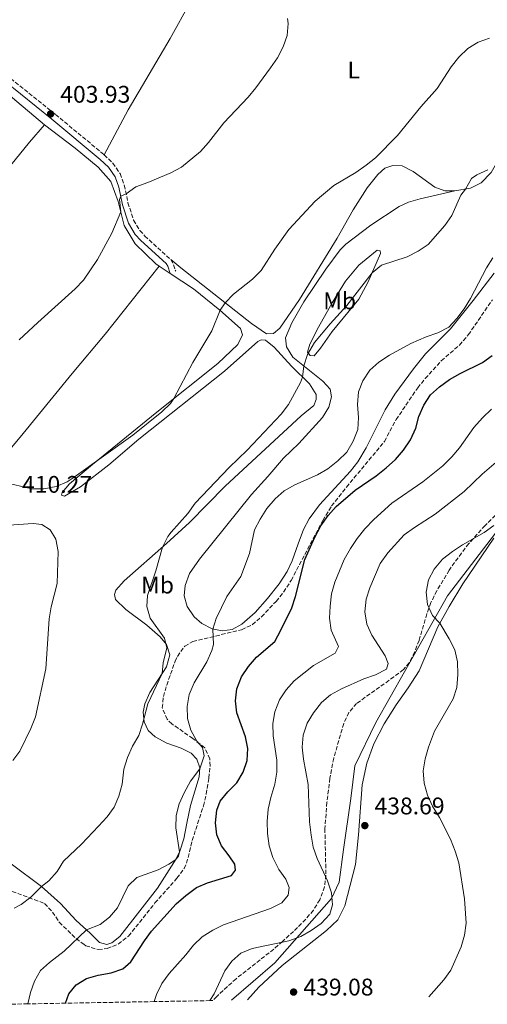
# Model space of a CAD drawing. Units: metres. Extents: x 621820 to 625299, y 4687854 to 4690227.
# Drawn here: x 622242 to 622436, y 4687861 to 4688270 of the extents above; entities that cross this region are included whole.
import ezdxf
from ezdxf.enums import TextEntityAlignment as Align

# ---------------------------------------------------------------- set-up
doc = ezdxf.new("R2010")
doc.units = ezdxf.units.M
doc.header["$MEASUREMENT"] = 0
doc.linetypes.add('DGN Style 3', pattern=[2.435890702152634, 1.739921930109024, -0.6959687720436097])
for name, color, linetype, lineweight in [('Camino', 7, 'DGN Style 3', 0), ('Cota de punto acotado terreno', 7, 'Continuous', 0), ('Curva de nivel directora', 30, 'Continuous', 30), ('Curva de nivel intermedia', 30, 'Continuous', 0), ('Etiqueta de uso rústico', 92, 'Continuous', 0), ('Límite de municipio', 7, 'Continuous', 0), ('Línea de cambio de uso (parcela vista)', 92, 'Continuous', 0), ('Margen derecho', 7, 'Continuous', 0), ('Punto acotado terreno (símbolo)', 7, 'Continuous', 0), ('Zona arbolada', 92, 'DGN Style 3', 0)]:
    doc.layers.add(name, color=color, linetype=linetype, lineweight=lineweight)
doc.styles.add('Style-Arial', font='arial.ttf')

# ---------------------------------------------------------------- blocks, each defined once
blk = doc.blocks.new('5PATER')
at = {"layer": 'Punto acotado terreno (símbolo)', "linetype": 'Continuous', "lineweight": 0}
h = blk.add_hatch(color=51, dxfattribs=at)
edge = h.paths.add_edge_path()
edge.add_ellipse((0, 0), major_axis=(-0.1095731443231308, -0.1110710700762829), ratio=0.9994222409660317, start_angle=0, end_angle=360)

msp = doc.modelspace()

# ---------------------------------------------------------------- linework, layer by layer
at = {"layer": 'Camino', "color": 7, "linetype": 'DGN Style 3', "lineweight": 0, "extrusion": (-0.04116928528987752, 0.0902220507770711, 0.9950703852001126), "elevation": 397761.4482755357, "flags": 128}
msp.add_lwpolyline([(-2512364.253318803, -3986980.853583315), (-2512364.429441378, -3986979.038540385), (-2512364.080022674, -3986975.509290243)], dxfattribs=at)
at = {"layer": 'Camino', "color": 7, "linetype": 'DGN Style 3', "lineweight": 0}
for points in [[(622229.1299999988, 4688252.750000002, 401.4600000000063), (622230.1999999996, 4688251.84, 401.4900000000052), (622256.4499999996, 4688230.760000002, 403.9299999999931), (622276.6499999987, 4688213.960000002, 404.4100000000035)], [(622276.6499999987, 4688213.960000002, 404.4100000000035), (622280.2299999995, 4688210.480000002, 404.5800000000019), (622283.3200000008, 4688206.13, 404.75), (622285.0100000006, 4688201.420000004, 404.8699999999953), (622286.5500000007, 4688194.030000002, 405.1300000000047), (622288.8799999974, 4688186.74, 405.3699999999954), (622291.4999999994, 4688182.469999999, 405.6699999999984), (622293.5500000013, 4688180.180000001, 405.8800000000047), (622304.329999997, 4688170.41, 406.9299999999931)]]:
    msp.add_polyline3d(points, dxfattribs=at)
at = {"layer": 'Curva de nivel directora', "color": 30, "linetype": 'Continuous', "lineweight": 30, "elevation": 425, "flags": 128}
msp.add_lwpolyline([(622260.6000000001, 4687861.09), (622261.8899999999, 4687864.940000001), (622264.9799999989, 4687868.7), (622269.2999999995, 4687871.350000001), (622274.0899999995, 4687872.750000001), (622279.5700000002, 4687873.650000001), (622284.4400000006, 4687875.350000001), (622287.7399999998, 4687878.32), (622293.3500000001, 4687887.029999999), (622296.2999999982, 4687891.060000001), (622306.6299999993, 4687902.420000001), (622310.5799999988, 4687905.930000001), (622315.0999999985, 4687909.140000002), (622319.6600000004, 4687911.2), (622329.6299999993, 4687914.190000001), (622331.29, 4687916.430000001), (622330.9399999991, 4687918.880000004), (622328.6599999992, 4687922.36), (622325.3899999993, 4687926.529999999), (622323.4400000002, 4687931.140000001), (622322.8999999993, 4687936.140000001), (622323.5000000005, 4687941.390000001), (622324.8799999995, 4687945.080000001), (622328.0499999991, 4687948.939999999), (622331.7500000005, 4687952.720000001), (622334.4199999992, 4687957.110000002), (622336.109999999, 4687962.02), (622336.3599999994, 4687967.02), (622335.3600000005, 4687971.920000001), (622331.7699999984, 4687981.850000001), (622331.2000000007, 4687986.820000002), (622331.8399999999, 4687991.87), (622333.6799999995, 4687996.810000002), (622336.659999999, 4688001.140000002), (622339.9099999989, 4688004.960000002), (622347.6200000002, 4688011.560000002), (622350.1599999995, 4688016.2), (622354.5999999985, 4688025.529999999), (622356.219999999, 4688030.26), (622360.0399999989, 4688045.580000003), (622364.23, 4688054.990000002), (622366.7800000003, 4688059.699999999), (622369.7100000005, 4688063.920000001), (622373.0599999989, 4688067.630000002), (622381.0599999985, 4688074.42), (622389.6799999997, 4688080.400000001), (622393.8499999982, 4688083.710000002), (622397.7899999989, 4688087.27), (622401.05, 4688091.050000002), (622403.9600000002, 4688095.41), (622406.1599999998, 4688100.24), (622407.4800000007, 4688105.16), (622409.6100000008, 4688109.890000002), (622412.2699999984, 4688114.180000001), (622415.9999999988, 4688117.520000001), (622420.1499999998, 4688120.460000004), (622424.6800000004, 4688123.050000001), (622433.9400000006, 4688127.580000001), (622437.9599999995, 4688130.550000002)], dxfattribs=at)
at = {"layer": 'Curva de nivel intermedia', "color": 30, "linetype": 'Continuous', "lineweight": 0, "flags": 128}
for points, elevation in [([(622241.3600000021, 4688137.039999999), (622248.9999999995, 4688144.15), (622264.5800000011, 4688158.220000002), (622268.020000001, 4688161.849999999), (622273.8900000006, 4688170.4), (622279.8200000006, 4688181.4), (622283.5100000007, 4688190.279999998), (622282.980000001, 4688195.42), (622283.5399999998, 4688196.789999999), (622285.7800000017, 4688197.699999999), (622289.8699999999, 4688200.59), (622294.860000001, 4688202.390000001), (622304.3600000006, 4688206.470000001), (622308.8100000008, 4688208.759999999), (622316.6699999997, 4688215.350000001), (622320.0600000005, 4688219.029999999), (622326.3800000015, 4688227.269999999), (622336.5499999993, 4688237.939999999), (622339.7500000002, 4688241.779999999), (622345.7500000016, 4688250.119999998), (622348.6600000019, 4688254.37), (622351.0199999999, 4688258.849999999), (622352.77, 4688263.619999999), (622353.1700000003, 4688268.609999998), (622352.8300000004, 4688270.689999999)], 405.0000000000001), ([(622237.1900000012, 4688077.25), (622246.5400000009, 4688075.039999999), (622251.540000001, 4688074.99), (622256.6600000019, 4688075.939999999), (622261.2500000006, 4688078.000000001), (622264.2200000011, 4688079.880000001), (622288.5500000011, 4688097.289999999), (622300.5800000008, 4688107.069999999), (622304.1700000005, 4688110.569999999), (622305.6600000014, 4688112.619999999), (622313.5200000004, 4688127.559999999), (622321.3500000001, 4688140.689999999), (622324.8400000016, 4688149.350000001), (622327.0099999997, 4688152.369999999), (622330.3600000001, 4688155.949999998), (622338.3200000019, 4688162.27), (622341.8800000004, 4688165.779999998), (622347.570000001, 4688174.76), (622353.4600000008, 4688182.9), (622364.3300000004, 4688194.659999999), (622372.0900000011, 4688201.220000001), (622381.3200000002, 4688206.650000001), (622385.6100000016, 4688209.609999998), (622389.5000000009, 4688212.769999999), (622398.6300000015, 4688222.029999999), (622408.2699999998, 4688233.92), (622415.1500000019, 4688241.509999999), (622420.9000000006, 4688250.579999999), (622424.0999999992, 4688254.54), (622427.8400000009, 4688258.21), (622432.1500000004, 4688260.789999999), (622436.870000001, 4688262.449999998)], 410.0000000000001), ([(622239.2100000017, 4687900.560000001), (622242.150000001, 4687902.159999999), (622246.1699999998, 4687905.140000001), (622250.5799999998, 4687909.570000002), (622253.6900000012, 4687911.96), (622257.0599999996, 4687915.850000001), (622259.7199999995, 4687920.21), (622267.1600000004, 4687927.279999998), (622274.2999999997, 4687934.660000001), (622277.8400000001, 4687938.55), (622280.7900000005, 4687942.58), (622282.7300000007, 4687947.199999998), (622284.1200000009, 4687952.24), (622284.8200000006, 4687958.460000001), (622286.3899999997, 4687963.210000001), (622288.4300000004, 4687967.970000001), (622291.0000000009, 4687972.470000001), (622292.6200000015, 4687977.199999998), (622294.7800000005, 4687985.539999999), (622300.7700000008, 4687998.259999998), (622301.2400000002, 4688002.63), (622302.6399999994, 4688008.92), (622301.6600000004, 4688012.87), (622295.7900000009, 4688021.220000001), (622294.3200000002, 4688026.050000001), (622294.7000000001, 4688030.630000001), (622298.0700000008, 4688040.87), (622300.8800000004, 4688050.789999999), (622303.1800000004, 4688055.220000001), (622304.4700000001, 4688056.970000001), (622311.3800000013, 4688064.769999999), (622314.4200000011, 4688069.119999998), (622328.6799999994, 4688083.939999999), (622336.1500000015, 4688091.119999999), (622350.2100000008, 4688106.079999999), (622353.2700000008, 4688110.04), (622358.2700000008, 4688119.189999999), (622359.1700000018, 4688121.470000001), (622359.6400000011, 4688126.17), (622361.1900000002, 4688130.92), (622364.030000001, 4688135.850000001), (622370.5800000001, 4688143.699999999), (622377.5400000004, 4688151.25), (622388.01, 4688164.819999999), (622391.9100000004, 4688168.009999999), (622402.6400000014, 4688171.539999999), (622407.150000002, 4688173.850000001), (622411.3000000005, 4688176.639999999), (622418.2499999999, 4688184.609999999), (622421.150000001, 4688188.699999998), (622424.9300000007, 4688197.140000001), (622426.9300000012, 4688199.720000001), (622429.3800000009, 4688204.08), (622431.6100000016, 4688205.649999999), (622436.2100000017, 4688207.710000001)], 415), ([(622244.850000001, 4687860.810000001), (622246.0600000003, 4687865.529999998), (622247.6600000008, 4687870.259999999), (622250.1399999995, 4687874.669999998), (622253.860000001, 4687878.01), (622260.0400000014, 4687882.739999999), (622269.2600000015, 4687891.570000002), (622275.0000000015, 4687893.759999999), (622278.8900000006, 4687896.899999999), (622282.1200000005, 4687900.730000001), (622286.6500000012, 4687909.929999999), (622290.1800000005, 4687913.399999999), (622299.1200000013, 4687916.609999999), (622303.5800000004, 4687918.859999998), (622306.360000001, 4687920.769999999), (622307.5099999999, 4687922.3), (622307.91, 4687924.029999998), (622306.3900000001, 4687934.07), (622306.6200000005, 4687939.17), (622307.8699999999, 4687944.009999998), (622309.9300000007, 4687948.630000001), (622312.500000001, 4687953.4), (622316.4100000004, 4687958.57), (622318.2200000009, 4687963.959999999), (622317.5200000014, 4687967.42), (622315.150000002, 4687970.109999998), (622312.6100000006, 4687974.670000001), (622311.2899999997, 4687979.489999999), (622311.1900000012, 4687984.53), (622312.0400000006, 4687989.460000001), (622314.05, 4687994.279999999), (622319.2600000004, 4688003.100000001), (622321.4599999997, 4688007.76), (622322.0699999998, 4688010.310000001), (622321.8600000021, 4688016.71), (622323.1900000019, 4688021.09), (622327.7100000015, 4688030.219999999), (622333.4100000013, 4688038.59), (622337.020000001, 4688048.069999999), (622339.110000001, 4688058), (622341.4400000023, 4688062.42), (622344.3400000012, 4688066.829999999), (622347.7499999999, 4688070.890000001), (622351.4900000016, 4688074.21), (622355.9300000007, 4688076.659999999), (622365.3099999995, 4688080.869999998), (622369.6800000014, 4688083.31), (622373.8300000001, 4688086.619999999), (622377.4700000011, 4688090.300000001), (622380.2100000014, 4688094.829999999), (622382.0399999998, 4688099.74), (622382.3799999995, 4688104.729999999), (622381.9800000016, 4688110.140000001), (622382.3500000006, 4688115.34), (622384.2000000012, 4688119.98), (622387.1100000015, 4688124.430000001), (622390.8799999999, 4688127.710000001), (622395.2300000018, 4688130.680000001), (622404.1600000013, 4688135.460000001), (622410.4700000013, 4688138.239999998), (622415.4100000011, 4688139.910000001), (622419.8900000004, 4688142.249999999), (622423.2499999999, 4688145.900000001), (622426.2500000016, 4688149.909999998), (622428.9000000004, 4688154.150000001), (622435.5900000003, 4688166.890000001), (622438.190000002, 4688171.179999999)], 420.0000000000001), ([(622297.3700000012, 4687861.74), (622298.4700000009, 4687864.689999999), (622300.6500000001, 4687869.25), (622303.6299999997, 4687873.430000001), (622310.6600000015, 4687881.140000001), (622313.7999999997, 4687885.21), (622317.4299999997, 4687888.640000001), (622321.8200000017, 4687891.430000001), (622326.280000001, 4687893.679999999), (622345.8600000012, 4687900.409999999), (622350.5100000004, 4687902.779999998), (622353.2100000004, 4687906.079999999), (622353.53, 4687909.220000001), (622352.1799999999, 4687912.640000001), (622349.280000001, 4687916.71), (622346.8100000012, 4687921.63), (622345.2900000013, 4687926.539999999), (622344.5600000003, 4687931.640000001), (622344.4300000007, 4687936.689999998), (622344.8799999999, 4687941.749999999), (622345.9700000007, 4687946.710000001), (622347.6500000015, 4687952.16), (622348.4800000008, 4687957.17), (622348.4200000004, 4687962.17), (622346.8500000013, 4687972.359999999), (622346.7700000008, 4687977.410000001), (622347.570000001, 4687982.34), (622349.5400000003, 4687987.289999999), (622352.3099999996, 4687991.449999998), (622355.7000000004, 4687995.17), (622363.7200000002, 4688001.52), (622372.660000001, 4688006.640000001), (622374.0300000012, 4688009.409999999), (622370.9900000013, 4688016.210000001), (622370.39, 4688021.17), (622370.5399999998, 4688026.27), (622371.1299999999, 4688031.350000001), (622372.5600000004, 4688036.23), (622376.49, 4688045.609999998), (622379.0400000003, 4688050.26), (622381.89, 4688054.399999999), (622385.0300000005, 4688058.349999999), (622388.7600000009, 4688062.279999998), (622396.2100000009, 4688069.09), (622409.1100000001, 4688077.929999999), (622417.3800000002, 4688084.619999999), (622421.1900000012, 4688088.289999999), (622424.4200000011, 4688092.100000001), (622430.3399999999, 4688100.569999999), (622433.9400000006, 4688104.590000001), (622437.6500000011, 4688108.189999999)], 430), ([(622320.6300000004, 4687862.149999999), (622322.3300000014, 4687864.92), (622326.8200000019, 4687874.499999999), (622329.7099999997, 4687878.609999999), (622333.5200000008, 4687881.850000001), (622338.160000001, 4687883.779999999), (622353.3600000002, 4687887.020000001), (622358.3700000015, 4687888.869999998), (622362.7200000011, 4687891.329999999), (622366.8099999992, 4687894.249999999), (622370.4100000003, 4687898.130000001), (622371.5099999999, 4687901.970000002), (622371.1400000011, 4687906.949999999), (622369.5200000005, 4687911.92), (622365.1600000019, 4687921.25), (622363.5100000001, 4687925.960000002), (622362.6800000009, 4687930.98), (622362.0599999995, 4687936.46), (622361.4200000003, 4687952.029999998), (622359.4600000001, 4687962.529999999), (622359.0300000008, 4687967.509999999), (622359.3900000007, 4687972.569999999), (622361.0100000012, 4687977.5), (622363.650000001, 4687981.83), (622366.9600000012, 4687986.170000001), (622370.8100000003, 4687989.36), (622375.2600000005, 4687991.79), (622384.5800000012, 4687996.01), (622389.4500000017, 4687997.720000001), (622394.0600000005, 4688000.02), (622394.6700000009, 4688002.429999999), (622393.5199999998, 4688005.560000001), (622387.980000001, 4688014.189999999), (622385.8200000017, 4688018.71), (622385.0700000006, 4688023.88), (622385.54, 4688029.15), (622387.0800000001, 4688033.909999999), (622391.440000001, 4688043.960000001), (622394.5600000012, 4688048.409999999), (622401.3000000003, 4688055.899999999), (622405.6100000021, 4688058.999999999), (622414.2700000011, 4688064.46), (622426.2800000008, 4688073.91), (622433.8300000011, 4688081.189999998), (622445.3800000004, 4688091.17)], 435.0000000000001), ([(622238.6100000005, 4687961.999999999), (622241.6300000001, 4687965.980000001), (622246.2100000001, 4687975.369999998), (622248.100000001, 4687980.24), (622252.4200000016, 4688000.220000001), (622253.8000000007, 4688020.960000001), (622254.6400000012, 4688025.890000001), (622257.0500000007, 4688035.710000001), (622257.52, 4688048.99), (622256.5800000012, 4688054.109999998), (622254.1500000017, 4688058.009999999), (622250.7000000007, 4688060.26), (622247.1800000002, 4688060.56), (622237.0000000012, 4688059.980000001)], 410.0000000000001), ([(622411.6400000004, 4687863.75), (622417.8800000009, 4687870.789999999), (622420.8300000014, 4687874.829999999), (622425.0800000004, 4687884.49), (622426.4300000005, 4687889.419999998), (622427.1700000004, 4687894.359999998), (622426.4800000018, 4687904.510000001), (622424.0800000012, 4687919.49), (622422.6200000017, 4687924.27), (622420.6000000011, 4687929.259999998), (622415.99, 4687938.369999999), (622413.0900000009, 4687942.989999999), (622411.0800000015, 4687947.569999998), (622409.6700000011, 4687952.619999998), (622409.2400000021, 4687957.75), (622410.0600000002, 4687962.679999999), (622411.5000000016, 4687967.560000001), (622414.0099999995, 4687974.220000002), (622421.6800000007, 4687987.689999999), (622423.2300000021, 4687992.440000001), (622423.6299999999, 4687997.840000001), (622423.5899999996, 4688003.029999998), (622422.4000000005, 4688008.039999999), (622420.1299999995, 4688012.59), (622416.1599999998, 4688019.09), (622413.1300000012, 4688022.359999998), (622411.03, 4688026.9), (622410.5400000006, 4688032.09), (622411.5000000016, 4688037.109999998), (622413.9100000013, 4688041.649999999), (622417.3600000001, 4688045.710000001), (622421.4900000007, 4688048.949999998), (622425.6700000005, 4688051.699999999), (622434.5900000011, 4688056.8), (622438.6200000012, 4688059.75)], 440)]:
    msp.add_lwpolyline(points, dxfattribs=dict(at, elevation=elevation))
at = {"layer": 'Límite de municipio', "color": 7, "linetype": 'Continuous', "lineweight": 0}
msp.add_polyline3d([(622559.3000000007, 4688107.239999998, 428.8), (622480.120000001, 4688096.059999999, 440.64), (622459.9699999989, 4688079.030000002, 440.34), (622447.4699999989, 4688067.230000001, 440.24), (622419.3999999985, 4688030.480000001, 440.42), (622389.5799999982, 4687977.82, 438.66), (622380.870000001, 4687959.859999999, 438.35), (622379.1999999993, 4687946.239999998, 438.2), (622376.1400000006, 4687924.960000001, 437.25), (622374.3500000016, 4687911.460000001, 435.99), (622371.1600000003, 4687904.670000002, 434.96), (622347.620000001, 4687877.920000002, 437.16), (622329.629999999, 4687862.309999999, 436.26)], dxfattribs=at)
at = {"layer": 'Línea de cambio de uso (parcela vista)', "color": 92, "linetype": 'Continuous', "lineweight": 0, "extrusion": (-0.07065744406575468, 0.04674733281451287, 0.9964046429402185), "elevation": 175594.793232964, "flags": 128}
msp.add_lwpolyline([(-4253269.886426302, -2060348.068752283), (-4253269.886426302, -2060342.521185249)], dxfattribs=at)
at = {"layer": 'Línea de cambio de uso (parcela vista)', "color": 92, "linetype": 'Continuous', "lineweight": 0}
for points in [[(622276.6500000004, 4688213.960000001, 404.4100000000035), (622286.5800000001, 4688232.699999999, 403.1999999999971), (622304.0800000001, 4688262.310000001, 401.9400000000023), (622312.5700000003, 4688277.539999999, 402.2799999999988), (622318.6699999999, 4688288.49, 402.8800000000047)], [(622478.5199999996, 4688287.67, 410.3000000000029), (622477.0599999996, 4688285.109999999, 410.1900000000023), (622469.3399999999, 4688269.539999999, 410.2899999999936), (622464.5, 4688259.189999999, 410.8099999999977), (622458.7100000001, 4688247.529999999, 411.9400000000023), (622453.2000000002, 4688236.76, 412.4499999999971), (622446.6600000003, 4688224.24, 413.5500000000029), (622441.4199999999, 4688213.380000001, 414.4700000000012), (622437.5300000003, 4688206.67, 415.1600000000035), (622433.3499999996, 4688202.26, 415.3999999999942), (622428.9800000006, 4688200.050000001, 415.1600000000035), (622422.4199999999, 4688198.99, 414.6499999999942)], [(622212.7800000003, 4688259.140000001, 400.929999999993), (622220.4299999997, 4688252.49, 401.5899999999965), (622235.9699999997, 4688239.83, 403.1300000000047), (622251.8499999996, 4688226.4, 404.0200000000041)], [(622251.8499999996, 4688226.4, 404.0200000000041), (622245.54, 4688219.230000001, 403.3399999999965), (622223.9900000002, 4688192.710000001, 401.6399999999995), (622216.3399999999, 4688183.050000001, 401.5099999999948), (622207.8399999999, 4688173.140000001, 401.4400000000023), (622195.6200000001, 4688158.029999999, 402.1900000000023)], [(622251.8499999996, 4688226.4, 404.0200000000041), (622264.5999999996, 4688216.730000001, 404.0899999999965), (622274.1799999997, 4688208.859999999, 404.3699999999953), (622279.4500000002, 4688202.800000001, 404.4700000000012), (622282.4699999997, 4688194.49, 404.8099999999977), (622284.9500000002, 4688184.51, 405.2599999999948), (622289.4699999997, 4688176.930000001, 405.9100000000035), (622298.0800000001, 4688168.58, 406.8699999999953), (622299.54, 4688167.609999999, 407.0200000000041)], [(622304.3300000001, 4688170.41, 406.929999999993), (622308.4800000006, 4688166.930000001, 407.6900000000023), (622337.8499999996, 4688143.84, 411.3500000000058), (622344.0700000003, 4688139.49, 412.4499999999971), (622346.9900000002, 4688139.59, 412.4900000000052), (622349.6200000001, 4688141.83, 412.4499999999971), (622357.8099999996, 4688153.74, 412.4900000000052), (622373.5199999996, 4688179.230000001, 411.9400000000023), (622380.1600000003, 4688191.02, 411.4900000000052), (622385.9299999997, 4688200.279999999, 411.1100000000006), (622390.4199999999, 4688205.710000001, 410.8399999999965), (622393.3300000001, 4688208.380000001, 410.8399999999965), (622396.5999999996, 4688209.529999999, 411.0500000000029), (622400.4699999997, 4688209.380000001, 411.320000000007), (622405.0499999998, 4688207.050000001, 411.9400000000023), (622414.0700000003, 4688200.539999999, 413.6499999999942), (622418.2699999996, 4688198.939999999, 414.1999999999971), (622422.4199999999, 4688198.99, 414.6499999999942)], [(622422.4199999999, 4688198.99, 414.6499999999942), (622407.9900000002, 4688195.65, 413.5099999999948), (622403.2000000002, 4688194.220000001, 413.3099999999977), (622399.3300000001, 4688192.470000001, 413.1999999999971), (622387.5300000003, 4688184.640000001, 412.9199999999983), (622377.1399999997, 4688176.83, 412.6900000000023), (622374.7800000003, 4688174.449999999, 412.6199999999953), (622368.7699999996, 4688166.449999999, 412.6499999999942), (622359.6299999999, 4688152.779999999, 413.1000000000058), (622354.6200000001, 4688144.140000001, 413.320000000007), (622352.04, 4688137.859999999, 413.5099999999948), (622352.4900000002, 4688134.140000001, 413.7899999999936), (622355.1299999999, 4688129.859999999, 414.0200000000041), (622367.5, 4688119.75, 416.6999999999971), (622370.6399999997, 4688116.550000001, 417.5299999999988), (622371.2000000002, 4688113.230000001, 417.8300000000018), (622370.0499999998, 4688109.02, 418.070000000007), (622367.4400000004, 4688104.76, 417.9100000000035), (622357.5499999998, 4688093.91, 417.8000000000029), (622351.1799999997, 4688087.76, 418.2100000000065), (622344.75, 4688080.100000001, 418.3800000000047), (622337.8799999999, 4688072.609999999, 418.6199999999953), (622316.3300000001, 4688045.720000001, 417.8699999999953), (622312.1299999999, 4688039.869999999, 417.8300000000018), (622310.2599999999, 4688034.83, 417.8999999999942), (622309.9699999997, 4688030.59, 418.070000000007), (622311.1100000005, 4688026.15, 418.3099999999977), (622314.0999999996, 4688021.82, 418.7899999999936), (622317.2300000006, 4688019.029999999, 419.3399999999965), (622321.5300000003, 4688016.77, 419.9600000000065), (622325.7199999997, 4688016, 420.4700000000012), (622329.8300000001, 4688016.529999999, 420.9499999999971), (622333.9299999997, 4688018.779999999, 421.5399999999936), (622339.3899999997, 4688023.619999999, 421.9799999999959), (622344.54, 4688029.369999999, 422.6000000000058), (622349.3399999999, 4688035.57, 422.6999999999971), (622352.6799999997, 4688040.630000001, 423.1100000000006), (622354.8499999996, 4688045.140000001, 423.1000000000058), (622357.2999999998, 4688052.189999999, 423.4199999999983), (622359.54, 4688058.15, 423.2200000000012), (622361.8399999999, 4688062.59, 423.0899999999965), (622366.1399999997, 4688068.430000001, 422.6900000000023), (622379.0099999999, 4688082.369999999, 421.7100000000065), (622382.0599999996, 4688086.32, 421.5099999999948), (622385.5999999996, 4688092.15, 421.3800000000047), (622393.4800000006, 4688107.939999999, 422.1499999999942), (622397.4900000002, 4688114.350000001, 422.429999999993), (622405.1900000004, 4688124.890000001, 422.0299999999989), (622410.2599999999, 4688131.24, 421.7299999999959), (622420.7000000002, 4688141.550000001, 420.3000000000029), (622430.0599999996, 4688153.310000001, 420.1699999999983), (622438.7699999996, 4688164.800000001, 420.6699999999983)], [(622363.9199999999, 4688130.350000001, 415.6699999999983), (622362.3499999996, 4688130.51, 415.3600000000006), (622361.2000000002, 4688131.890000001, 414.8800000000047), (622362.1100000005, 4688135.220000001, 414.5399999999936), (622365.7000000002, 4688142.26, 414.4700000000012), (622371.4299999997, 4688152.439999999, 414.0599999999977), (622377.0099999999, 4688161.359999999, 413.820000000007), (622382.5800000001, 4688168.119999999, 413.679999999993), (622390.0800000001, 4688174.26, 413.7100000000065), (622391.3799999999, 4688174.07, 414.1300000000047), (622391.54, 4688172.869999999, 414.429999999993), (622386.4000000004, 4688161.15, 415.2599999999948), (622382.5, 4688153.99, 415.8699999999953), (622371.4699999997, 4688140.5, 415.8399999999965), (622366.5800000001, 4688133.58, 415.8699999999953), (622363.9199999999, 4688130.350000001, 415.6699999999983)], [(622299.54, 4688167.609999999, 407.0200000000041), (622277.0899999999, 4688139.380000001, 406.4100000000035), (622263.3799999999, 4688123, 406.7100000000065), (622241.7000000002, 4688096.5, 407.9799999999959), (622232.2699999996, 4688085.359999999, 409.5599999999977), (622224.25, 4688075.630000001, 410.1100000000006), (622218.1299999999, 4688067.83, 409.3899999999995), (622212.1200000001, 4688060.230000001, 407.7799999999988), (622205.7300000006, 4688052.100000001, 406.1699999999983), (622198.3499999996, 4688042.029999999, 404.9700000000012), (622189.6299999999, 4688031.33, 404.4900000000052), (622174.0899999999, 4688011.789999999, 404.1100000000006), (622156.0700000003, 4687990.57, 402.9499999999971), (622149.4400000004, 4687982.880000001, 402.8800000000047), (622130.3399999999, 4687960.41, 403.7700000000041), (622114.2000000002, 4687941.9, 405.2400000000052), (622104.1799999997, 4687931.08, 406.1999999999971)], [(622237.9299999997, 4687919.100000001, 413.1499999999942), (622250.5800000001, 4687909.57, 415), (622258.5199999996, 4687902.52, 416.3699999999953), (622264.9500000002, 4687895.449999999, 418.5), (622270.7599999999, 4687890.230000001, 420.5200000000041), (622274.7599999999, 4687886.34, 421.5800000000018), (622277.8200000003, 4687885.470000001, 422.0299999999989), (622279.8399999999, 4687886.180000001, 422.2700000000041), (622283.1299999999, 4687888.869999999, 422.3000000000029), (622298.8700000001, 4687908.91, 421.929999999993), (622306.5999999996, 4687921.15, 419.9400000000023), (622308.0499999998, 4687924.350000001, 420.0099999999948), (622309.75, 4687929.4, 420.5599999999977), (622311.0599999996, 4687935.970000001, 421.3399999999965), (622312.5700000003, 4687943.359999999, 421.3399999999965), (622316.0999999996, 4687955.210000001, 420.5200000000041), (622316.4400000004, 4687958.970000001, 419.9400000000023), (622315.1699999999, 4687962.550000001, 419.4600000000065), (622312.8600000005, 4687965.140000001, 418.8399999999965), (622308.6500000004, 4687967.15, 418.0500000000029), (622302.7199999997, 4687969.220000001, 416.9900000000052), (622297.8499999996, 4687971.939999999, 416.0599999999977), (622294.8899999997, 4687974.52, 415.4799999999959), (622293.3399999999, 4687978.08, 415.070000000007), (622292.8700000001, 4687982.15, 414.8300000000018), (622293.5499999998, 4687985.66, 414.8300000000018), (622295.6500000004, 4687990.25, 414.8999999999942), (622302.5300000003, 4688001, 415.0299999999988), (622303.8799999999, 4688005.930000001, 415.1000000000058), (622302.5999999996, 4688010.230000001, 414.9700000000012), (622299.9400000004, 4688013.42, 414.6199999999953), (622294.3899999997, 4688018.359999999, 413.8699999999953), (622285.7100000001, 4688024.859999999, 412.8699999999953), (622281.3399999999, 4688029, 412.5), (622280.9299999997, 4688031.039999999, 412.4600000000065), (622281.5499999998, 4688032.939999999, 412.5299999999988), (622284.9900000002, 4688036.720000001, 413.1100000000006), (622302.6200000001, 4688052.33, 415.2100000000065), (622312.0700000003, 4688061.07, 415.5500000000029), (622327.0099999999, 4688076.09, 416.0599999999977), (622358.5300000003, 4688105.460000001, 416.0599999999977), (622363.7999999998, 4688109.720000001, 416.3000000000029), (622364.7800000003, 4688112.119999999, 416.2700000000041), (622364.7599999999, 4688114.32, 416.2700000000041), (622362.0099999999, 4688118.640000001, 415.4799999999959), (622354.5300000003, 4688126.09, 414.2100000000065), (622347.3099999996, 4688134.01, 413.0099999999948), (622343.7800000003, 4688136.850000001, 412.6699999999983), (622341.9299999997, 4688136.960000001, 412.5299999999988), (622340.5700000003, 4688136.32, 412.4600000000065), (622326.7300000006, 4688123.970000001, 411.4700000000012), (622291.1200000001, 4688095.680000001, 410.9900000000052), (622278.5499999998, 4688085.07, 410.9199999999983), (622266.7400000002, 4688075.800000001, 410.5399999999936), (622260.1500000004, 4688072.029999999, 410.4100000000035), (622258.8600000005, 4688072.42, 410.2299999999959), (622259.1799999997, 4688073.5, 410.1999999999971), (622262.2999999998, 4688077.16, 410.1000000000058), (622271.8300000001, 4688085.210000001, 410.0299999999988), (622298.54, 4688106.970000001, 409.7899999999936), (622323.9600000001, 4688127.16, 410.5399999999936), (622332.25, 4688135.119999999, 410.8500000000058), (622334.2199999997, 4688139.100000001, 410.9199999999983), (622333.3600000005, 4688141.699999999, 410.8500000000058), (622324.79, 4688149.4, 409.9900000000052), (622313.79, 4688158.180000001, 408.4900000000052), (622304.1500000004, 4688164.560000001, 407.4900000000052)], [(622336.2400000002, 4687862.42, 438.2299999999959), (622340.9100000003, 4687867.810000001, 438.2200000000012), (622350.6100000005, 4687876.810000001, 437.7100000000065), (622369.0199999996, 4687891.26, 436.1600000000035), (622373.79, 4687895.710000001, 435.9600000000065), (622376.75, 4687901.640000001, 436.3000000000029), (622381.1299999999, 4687918.84, 437.9499999999971), (622382.4199999999, 4687931.180000001, 438.6999999999971), (622383.9699999997, 4687951.92, 439.1100000000006), (622385.8200000003, 4687960.970000001, 439.179999999993), (622388.6900000004, 4687968.9, 439.320000000007), (622393.0099999999, 4687977.24, 439.2799999999989), (622398.0800000001, 4687985.189999999, 439.0800000000018), (622403.04, 4687992.210000001, 439.0099999999948), (622407.5899999999, 4687999.350000001, 439.1499999999942), (622415.3799999999, 4688017.65, 439.8999999999942), (622420.0199999996, 4688026.130000001, 440.4799999999959), (622425.7800000003, 4688035.449999999, 440.6900000000023), (622438.6399999997, 4688054.5, 440.4499999999971)]]:
    msp.add_polyline3d(points, dxfattribs=at)
at = {"layer": 'Margen derecho', "color": 7, "linetype": 'Continuous', "lineweight": 0}
msp.add_polyline3d([(622228.6399999993, 4688249.88, 401.4900000000052), (622254.8999999983, 4688228.800000002, 403.9299999999931), (622275.0300000005, 4688212.060000001, 404.4100000000035), (622278.4100000003, 4688208.77, 404.5800000000019), (622281.230000001, 4688204.800000003, 404.75), (622282.7699999987, 4688200.5, 404.8699999999953), (622284.2999999998, 4688193.149999999, 405.1300000000047), (622286.7499999995, 4688185.510000003, 405.3699999999954), (622289.5900000005, 4688180.859999999, 405.6699999999984), (622291.839999999, 4688178.36, 405.8800000000047), (622302.4499999996, 4688168.730000001, 406.9299999999931), (622303.1000000022, 4688167.620000003, 407.1100000000006), (622304.1499999983, 4688164.560000001, 407.4600000000065)], dxfattribs=at)
at = {"layer": 'Zona arbolada', "color": 92, "linetype": 'DGN Style 3', "lineweight": 0}
for points in [[(622238.4299999997, 4687907.57, 417.429999999993), (622251.8899999997, 4687902.550000001, 418.8500000000058), (622255.2000000002, 4687899, 419.5), (622257.9699999997, 4687894.720000001, 420.2200000000012), (622264.9900000002, 4687887.949999999, 422.2599999999948), (622268.3899999997, 4687885.439999999, 423.1600000000035), (622268.9800000006, 4687885.01, 423.3099999999977), (622274.1600000003, 4687883.350000001, 424.2799999999989), (622277.8899999997, 4687883.810000001, 424.6100000000006), (622282.4500000002, 4687885.67, 424.6499999999942), (622282.5199999996, 4687885.699999999, 424.6499999999942), (622286.7999999998, 4687888.970000001, 424.679999999993), (622297.7400000002, 4687902.77, 424.75), (622306.9100000003, 4687913.060000001, 424.0599999999977), (622309.8799999999, 4687917.119999999, 423.8899999999995), (622310.9199999999, 4687919.359999999, 423.8600000000006), (622313.25, 4687928.75, 424.3999999999942), (622317.9100000003, 4687943.189999999, 424.4700000000012), (622319.0899999999, 4687948.050000001, 424.4199999999983), (622320.1900000004, 4687954.699999999, 424.0599999999977), (622320.7000000002, 4687959.67, 423.5599999999977), (622320.5599999996, 4687962.720000001, 423.2400000000052), (622318.4800000006, 4687967.279999999, 422.7100000000065), (622313.4800000006, 4687971.199999999, 421.7200000000012), (622304.8399999999, 4687977.26, 419.9199999999983), (622302.7800000003, 4687979.16, 419.5299999999989), (622300.7999999998, 4687983.91, 418.7799999999988), (622301.2800000003, 4687988.619999999, 418.0899999999965), (622302.6299999999, 4687993.4, 417.7200000000012), (622306.1699999999, 4688003.32, 417.5), (622307.1100000005, 4688005.350000001, 417.6100000000006), (622310.1399999997, 4688009.550000001, 418.2700000000041), (622313.5199999996, 4688011.5, 418.9199999999983), (622333.8099999996, 4688016.439999999, 422.6900000000023), (622338.2300000006, 4688018.52, 423.0899999999965), (622342.1100000005, 4688021.83, 423.4100000000035), (622348.0999999996, 4688028.210000001, 424.0399999999936), (622351.2400000002, 4688032.07, 424.4400000000023), (622354.4000000004, 4688036.949999999, 424.8800000000047), (622367.5300000003, 4688061.890000001, 425.8099999999977), (622371.2000000002, 4688067.890000001, 425.7100000000065), (622377.3600000005, 4688075.76, 425.1399999999995), (622393.1900000004, 4688094.730000001, 423.4400000000023), (622397.9900000002, 4688103.810000001, 423.4400000000023), (622406.9900000002, 4688117, 423.8600000000006), (622410.1200000001, 4688120.91, 423.8300000000018), (622416.8099999996, 4688128.300000001, 423.5099999999948), (622424.3799999999, 4688134.800000001, 422.8500000000058), (622428.04, 4688139.100000001, 422.6900000000023), (622438.0700000003, 4688153.65, 422.6199999999953)], [(622338.2300000006, 4688018.52, 423.0899999999965), (622342.1100000005, 4688021.83, 423.4100000000035), (622348.0999999996, 4688028.210000001, 424.0399999999936), (622351.2400000002, 4688032.07, 424.4400000000023), (622354.4000000004, 4688036.949999999, 424.8800000000047), (622367.5300000003, 4688061.890000001, 425.8099999999977), (622371.2000000002, 4688067.890000001, 425.7100000000065), (622377.3600000005, 4688075.76, 425.1399999999995), (622393.1900000004, 4688094.730000001, 423.4400000000023), (622397.9900000002, 4688103.810000001, 423.4400000000023), (622406.9900000002, 4688117, 423.8600000000006), (622410.1200000001, 4688120.91, 423.8300000000018), (622416.8099999996, 4688128.300000001, 423.5099999999948), (622424.3799999999, 4688134.800000001, 422.8500000000058), (622428.04, 4688139.100000001, 422.6900000000023), (622438.0700000003, 4688153.65, 422.6199999999953)], [(622446.25, 4688070.850000001, 440.7899999999936), (622435.0099999999, 4688059.800000001, 440.7899999999936), (622428.29, 4688052.24, 440.8399999999965), (622425.2000000002, 4688048.33, 440.9100000000035), (622420.0999999996, 4688041.230000001, 441), (622414.9199999999, 4688032.65, 440.8500000000058), (622412.5199999996, 4688027.720000001, 440.7200000000012), (622410.8200000003, 4688023.029999999, 440.6000000000058), (622407.5499999998, 4688011.980000001, 440.179999999993), (622405.7699999996, 4688007.220000001, 439.6900000000023), (622403.5499999998, 4688002.730000001, 439), (622401.0599999996, 4687999.869999999, 438.6000000000058), (622397.0899999999, 4687996.810000001, 438.3099999999977), (622381.5899999999, 4687985.77, 438.2599999999948), (622378.3499999996, 4687982, 438.4799999999959), (622376.2199999997, 4687977.369999999, 438.7700000000041), (622372.0999999996, 4687963.039999999, 438.6900000000023), (622370.4900000002, 4687954.619999999, 438.4600000000065), (622369.2800000003, 4687944.680000001, 438.1699999999983), (622368.4000000004, 4687933.630000001, 437.8399999999965), (622368.8499999996, 4687914.4, 437.0899999999965), (622368.2199999997, 4687909.480000001, 436.6300000000047), (622366.2800000003, 4687904.130000001, 436.0599999999977), (622363.6100000005, 4687899.800000001, 435.8800000000047), (622360.4600000001, 4687895.970000001, 435.9100000000035), (622355.3899999997, 4687890.960000001, 436.2799999999989), (622350.7699999996, 4687886.789999999, 436.6600000000035), (622347.1900000004, 4687883.57, 436.9499999999971), (622331.4699999997, 4687871.25, 437.9700000000012), (622323.4299999997, 4687863.91, 437.8800000000047), (622321.8099999996, 4687862.17, 437.8099999999977), (622320.6299999999, 4687862.149499999, 437.7287999999971), (622297.3700000001, 4687861.7393, 436.1291000000056), (622260.5999999996, 4687861.090399999, 433.6003000000055), (622244.8499999996, 4687860.810000001, 432.4199999999983), (622233.9000000004, 4687860.619700001, 431.7639999999956)], [(622446.25, 4688070.850000001, 440.7899999999936), (622435.0099999999, 4688059.800000001, 440.7899999999936), (622428.29, 4688052.24, 440.8399999999965), (622425.2000000002, 4688048.33, 440.9100000000035), (622420.0999999996, 4688041.230000001, 441), (622414.9199999999, 4688032.65, 440.8500000000058), (622412.5199999996, 4688027.720000001, 440.7200000000012), (622410.8200000003, 4688023.029999999, 440.6000000000058), (622407.5499999998, 4688011.980000001, 440.179999999993), (622405.7699999996, 4688007.220000001, 439.6900000000023), (622403.5499999998, 4688002.730000001, 439), (622401.0599999996, 4687999.869999999, 438.6000000000058), (622397.0899999999, 4687996.810000001, 438.3099999999977), (622381.5899999999, 4687985.77, 438.2599999999948), (622378.3499999996, 4687982, 438.4799999999959), (622376.2199999997, 4687977.369999999, 438.7700000000041), (622372.0999999996, 4687963.039999999, 438.6900000000023), (622370.4900000002, 4687954.619999999, 438.4600000000065), (622369.2800000003, 4687944.680000001, 438.1699999999983), (622368.4000000004, 4687933.630000001, 437.8399999999965), (622368.8499999996, 4687914.4, 437.0899999999965), (622368.2199999997, 4687909.480000001, 436.6300000000047), (622366.2800000003, 4687904.130000001, 436.0599999999977), (622363.6100000005, 4687899.800000001, 435.8800000000047), (622360.4600000001, 4687895.970000001, 435.9100000000035), (622355.3899999997, 4687890.960000001, 436.2799999999989), (622350.7699999996, 4687886.789999999, 436.6600000000035), (622347.1900000004, 4687883.57, 436.9499999999971), (622331.4699999997, 4687871.25, 437.9700000000012), (622323.4299999997, 4687863.91, 437.8800000000047), (622321.8099999996, 4687862.17, 437.8099999999977)], [(622238.4299999997, 4687907.57, 417.429999999993), (622251.8899999997, 4687902.550000001, 418.8500000000058), (622255.2000000002, 4687899, 419.5), (622257.9699999997, 4687894.720000001, 420.2200000000012), (622264.9900000002, 4687887.949999999, 422.2599999999948), (622268.3899999997, 4687885.439999999, 423.1600000000035), (622268.9800000006, 4687885.01, 423.3099999999977), (622274.1600000003, 4687883.350000001, 424.2799999999989), (622277.8899999997, 4687883.810000001, 424.6100000000006), (622282.4500000002, 4687885.67, 424.6499999999942), (622282.5199999996, 4687885.699999999, 424.6499999999942), (622286.7999999998, 4687888.970000001, 424.679999999993), (622297.7400000002, 4687902.77, 424.75), (622306.9100000003, 4687913.060000001, 424.0599999999977), (622309.8799999999, 4687917.119999999, 423.8899999999995), (622310.9199999999, 4687919.359999999, 423.8600000000006), (622313.25, 4687928.75, 424.3999999999942), (622317.9100000003, 4687943.189999999, 424.4700000000012), (622319.0899999999, 4687948.050000001, 424.4199999999983), (622320.1900000004, 4687954.699999999, 424.0599999999977), (622320.7000000002, 4687959.67, 423.5599999999977), (622320.5599999996, 4687962.720000001, 423.2400000000052), (622318.4800000006, 4687967.279999999, 422.7100000000065), (622313.4800000006, 4687971.199999999, 421.7200000000012), (622304.8399999999, 4687977.26, 419.9199999999983), (622302.7800000003, 4687979.16, 419.5299999999989), (622300.7999999998, 4687983.91, 418.7799999999988), (622301.2800000003, 4687988.619999999, 418.0899999999965), (622302.6299999999, 4687993.4, 417.7200000000012), (622306.1699999999, 4688003.32, 417.5), (622307.1100000005, 4688005.350000001, 417.6100000000006), (622310.1399999997, 4688009.550000001, 418.2700000000041), (622313.5199999996, 4688011.5, 418.9199999999983), (622333.8099999996, 4688016.439999999, 422.6900000000023), (622338.2300000006, 4688018.52, 423.0899999999965)]]:
    msp.add_polyline3d(points, dxfattribs=at)

# ---------------------------------------------------------------- block references
at = {"layer": 'Punto acotado terreno (símbolo)', "color": 7, "linetype": 'Continuous', "lineweight": 0, "xscale": 10, "yscale": 10, "zscale": 10}
for p in [(622254.3599999995, 4688230.949999999, 403.9299999999935), (622385.0199999993, 4687934.949999999, 438.6900000000023), (622355.3999999987, 4687865.719999999, 439.0800000000023)]:
    msp.add_blockref('5PATER', p, dxfattribs=at)

# ---------------------------------------------------------------- texts
at = {"layer": 'Cota de punto acotado terreno', "color": 7, "linetype": 'Continuous', "lineweight": 0, "style": 'Style-Arial'}
for s, p in [('403.93', (622258.3799999988, 4688235.630000001, 403.929999999993)), ('410.27', (622242.489999999, 4688073.38, 410.2700000000041)), ('438.69', (622389.0300000019, 4687939.63, 438.6900000000023)), ('439.08', (622359.4800000006, 4687864.29, 439.0800000000018))]:
    msp.add_text(s, height=7.000000000000002, dxfattribs=at).set_placement(p)
at = {"layer": 'Etiqueta de uso rústico', "color": 92, "linetype": 'Continuous', "lineweight": 0, "style": 'Style-Arial'}
for s, p in [('L', (622380.3714203793, 4688249.260010001, 407.2700000000041)), ('Mb', (622374.5402462423, 4688153.230009998, 414.1900000000023)), ('Mb', (622298.8402462435, 4688035.010009999, 415.25))]:
    msp.add_text(s, height=7.000000000000002, dxfattribs=at).set_placement(p, align=Align.MIDDLE_CENTER)

doc.saveas('drawing.dxf')
